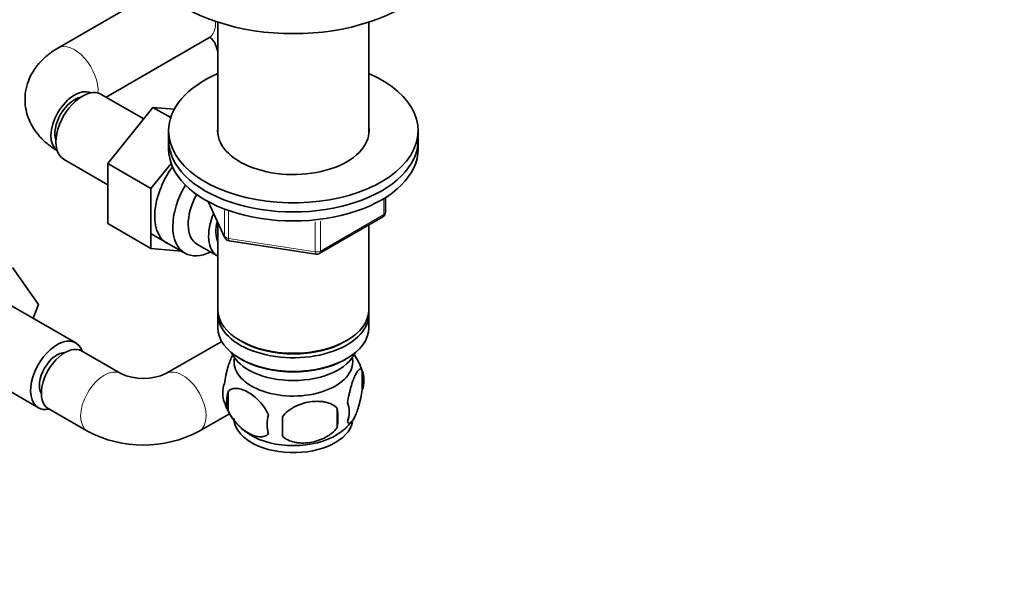
# Model space of a CAD drawing. Units: millimetres. Extents: x 0 to 1478, y 0 to 1758.
# Drawn here: x 362 to 540, y 296 to 396 of the extents above; entities that cross this region are included whole.
import ezdxf
from ezdxf import colors
from ezdxf.entities.mleader import LeaderData, LeaderLine
from ezdxf.math import Vec2, Vec3

# ---------------------------------------------------------------- set-up
doc = ezdxf.new("R2010")
doc.units = ezdxf.units.MM
doc.layers.add('DV6_Défaut', color=7, linetype='Continuous')
doc.layers.add('Défaut', color=7, linetype='Continuous')

# ---------------------------------------------------------------- blocks, each defined once
blk = doc.blocks.new('_DOT')
at = {"color": 0}
blk.add_line((0, 0), (-1, 0), dxfattribs=at)
at = {"color": 0, "const_width": 0.333}
blk.add_lwpolyline([(-0.1665, 0, 1), (0.1665, 0, 1)], format="xyb", close=True, dxfattribs=at)
blk = doc.blocks.new('SE5')
at = {"layer": 'DV6_Défaut', "color": 7, "linetype": 'Continuous', "lineweight": 35}
for p, q in [((387.77, 402.04), (369.27, 391.36)), ((398.13, 396.04), (398.13, 375.77)), ((425.33, 375.77), (425.33, 396.04)), ((377.95, 382.51), (396.48, 393.21)), ((397.89, 391.47), (398.13, 390.76)), ((384.74, 378.59), (377.06, 383.02)), ((386.41, 380.67), (378.28, 370.56)), ((389.61, 378.83), (386.41, 380.67)), ((390.26, 380.33), (386.41, 380.67)), ((389.23, 376.44), (389.23, 374.81)), ((434.23, 374.81), (434.23, 376.44)), ((389.23, 374.81), (389.23, 373.18)), ((434.23, 373.18), (434.23, 374.81)), ((370.31, 371.33), (378.28, 366.73)), ((378.28, 370.56), (378.28, 359.71)), ((386.06, 366.07), (378.28, 370.56)), ((389.68, 370.58), (386.06, 366.07)), ((386.06, 366.07), (386.06, 355.22)), ((428.34, 361.78), (428.34, 364.42)), ((396.37, 363.69), (399.39, 357.18)), ((416.41, 354.32), (427.84, 360.92)), ((386.06, 355.22), (378.28, 359.71)), ((398.13, 359.9), (398.13, 344.19)), ((425.33, 344.19), (425.33, 359.46)), ((386.11, 357.88), (392.16, 354.39)), ((386.06, 355.22), (391.56, 354.73)), ((394.43, 355.96), (398.11, 353.84)), ((400.14, 356.61), (415.76, 354.19)), ((361.09, 351.82), (365.79, 345.14)), ((372.5, 338.22), (359.77, 345.57)), ((365.79, 345.14), (364.82, 342.65)), ((398.13, 343.38), (398.13, 340.93)), ((425.33, 340.93), (425.33, 343.38)), ((398.81, 338.48), (388.75, 332.67)), ((402.11, 338.64), (402.47, 338.44)), ((420.99, 338.44), (421.34, 338.64)), ((380.61, 332.67), (373.54, 336.75)), ((353.02, 333.88), (365.75, 326.53)), ((402.11, 335.37), (402.47, 335.17)), ((420.99, 335.17), (421.34, 335.37)), ((424.16, 333.18), (424.16, 329.75)), ((399.97, 329.44), (399.97, 326.01)), ((367.54, 326.36), (374.61, 322.28)), ((394.75, 322.28), (400.22, 325.44)), ((419.65, 326.4), (419.65, 322.97))]:
    blk.add_line(p, q, dxfattribs=at)
at = {"layer": 'DV6_Défaut', "color": 7, "linetype": 'Continuous', "lineweight": 18}
for p, q in [((428.05, 361.37), (428.05, 364.24)), ((396.46, 363.64), (399.33, 357.45)), ((399.33, 357.45), (399.33, 362.24)), ((400.04, 361.91), (400.04, 357.04)), ((416.62, 354.77), (428.05, 361.37)), ((415.65, 354.62), (415.65, 360.05)), ((416.62, 360.17), (416.62, 354.77)), ((400.04, 357.04), (415.65, 354.62))]:
    blk.add_line(p, q, dxfattribs=at)
at = {"layer": 'DV6_Défaut', "color": 7, "linetype": 'Continuous', "lineweight": 35}
for centre, radius, start, end in [((427.34, 361.78), 1, 300, 0), ((400.3, 357.6), 1, 204.8961, 240), ((400.3, 357.6), 1, 240, 261.206), ((415.91, 355.18), 1, 261.206, 300), ((414.53, 330.32), 10.01, 16.1275, 36.5788), ((384.68, 341.53), 9.75, 245.3259, 294.6741), ((419.41, 331.47), 5.05, 340.1419, 19.8581), ((404.24, 329.19), 5.24, 160.8888, 199.1112), ((406.61, 327.73), 6.86, 165.5086, 194.4914), ((408.95, 330.36), 10.04, 196.2086, 240.4339), ((416.65, 325.75), 5.15, 340.5456, 19.4544), ((413.86, 323.54), 6.86, 165.5143, 194.4857), ((401.9, 324.68), 17.84, 354.4821, 5.5179), ((381.44, 323.15), 28.36, 356.5328, 3.4672), ((415.11, 329.48), 8.98, 299.7945, 322.9517), ((384.68, 341.31), 21.53, 242.1119, 297.8881)]:
    blk.add_arc(centre, radius, start, end, dxfattribs=at)
for centre, major_axis, start_param, end_param in [((411.73, 409.84), (-27.5, 0), 0, 3.141593), ((411.73, 376.44), (-22.5, 0), 5.361457, 6.283185), ((411.73, 376.44), (-22.5, 0), 0, 4.063321), ((372.27, 378), (3, 5.2), 0.046052, 3.095541), ((373.69, 377.18), (3.37, 5.85), 0, 3.141593), ((372.27, 378), (-2.5, -4.33), 3.60182, 5.822958), ((411.73, 376.44), (-13.65, 0), 6.197567, 6.283185), ((411.73, 376.44), (-13.65, 0), 0, 3.227211), ((411.73, 374.81), (-22.5, 0), 0, 3.141593), ((411.73, 374.81), (-22.5, 0), 0, 3.141593), ((411.73, 373.18), (-22.5, 0), 0, 3.141593), ((394.19, 365.34), (5.27, 9.14), 1.393048, 3.23899), ((397.41, 363.48), (-5.25, -9.09), 4.694912, 6.283185), ((398.43, 362.89), (-4, -6.93), 4.746528, 6.283185), ((402.11, 360.77), (-4, -6.93), 4.925515, 6.283185), ((402.11, 360.77), (-3.08, -5.33), 5.14965, 5.910629), ((397.41, 363.48), (-5.25, -9.09), 0, 0.704547), ((411.73, 344.19), (13.6, 0), 3.141593, 6.283185), ((411.73, 343.38), (-13.6, 0), 6.231169, 6.283185), ((411.73, 343.38), (-13.6, 0), 0, 3.193609), ((411.73, 340.93), (13.6, 0), 3.141593, 6.283185), ((369.12, 332.37), (-3.37, -5.85), 2.66571, 6.283185), ((370.54, 331.56), (3, 5.2), 0, 3.141593), ((411.73, 343.78), (-13.1, 0), 0.785398, 2.356194), ((369.12, 332.37), (2.25, 3.9), 0.30936, 2.832233), ((411.73, 338.07), (-11.5, 0), 0.250403, 2.891189), ((411.73, 334.8), (10.7, 0), 3.023689, 6.283185), ((411.73, 340.52), (-13.1, 0), 0.785398, 2.356194), ((411.73, 334.8), (10.7, 0), 0, 0.117904), ((369.12, 332.37), (-3.37, -5.85), 0, 0.475882), ((411.73, 324.6), (10.7, 0), 3.141593, 6.17515), ((411.73, 325.86), (10.7, 0), 3.893412, 5.542752)]:
    blk.add_ellipse(centre, major_axis=major_axis, ratio=0.57735, start_param=start_param, end_param=end_param, dxfattribs=at)
at = {"layer": 'DV6_Défaut', "color": 7, "linetype": 'Continuous', "lineweight": 18}
for centre, major_axis, ratio, start_param, end_param in [((393.48, 398.41), (3, -5.2), 0.57735, 0, 0.829111), ((372.27, 386.16), (3, -5.2), 0.57735, 0.690231, 3.141408), ((403.59, 393.36), (-5.69, -1.89), 0.274305, 0, 0.212308), ((372.27, 386.16), (-2.5, 4.33), 0.57735, -3.926991, -3.836752), ((427.34, 361.78), (-0.5, 0.866), 0.57735, 3.141593, 3.926991), ((427.34, 361.78), (-1, 0), 0.57735, 2.356194, 3.141593), ((400.3, 357.6), (-1, 0), 0.57735, 0.261799, 1.308997), ((400.3, 357.6), (0.907, 0.421), 0.788675, 2.790713, 3.141593), ((400.3, 357.6), (0.153, 0.988), 0.211325, 2.202711, 3.141593), ((415.91, 355.18), (-1, 0), 0.57735, 1.308997, 2.356194), ((415.91, 355.18), (0.153, 0.988), 0.211325, 2.202711, 3.141593), ((415.91, 355.18), (-0.5, 0.866), 0.57735, 3.141593, 3.926991), ((377.61, 327.47), (3, 5.2), 0.57735, 0.011361, 3.141289), ((391.75, 327.47), (-3, 5.2), 0.57735, 3.136348, 6.272492)]:
    blk.add_ellipse(centre, major_axis=major_axis, ratio=ratio, start_param=start_param, end_param=end_param, dxfattribs=at)
at = {"layer": 'DV6_Défaut', "color": 7, "linetype": 'Continuous', "lineweight": 35}
for points, knots in [([(396.48, 393.21), (396.52, 393.23), (396.62, 393.28), (396.64, 393.28), (396.64, 393.28)], [0, 0, 0, 0, 0.304816, 1, 1, 1, 1]), ([(396.63, 393.28), (396.62, 393.28), (396.64, 393.28), (396.76, 393.23), (397.1, 392.95), (397.54, 392.36), (397.77, 391.79), (397.89, 391.47)], [0, 0, 0, 0, 0.129543, 0.370343, 0.585959, 0.805989, 1, 1, 1, 1]), ([(369.27, 391.36), (368.84, 391.1), (367.92, 390.53), (366.51, 389.35), (365.23, 387.88), (364.26, 386.26), (363.59, 384.49), (363.29, 382.6), (363.38, 380.68), (363.85, 378.86), (364.64, 377.18), (365.73, 375.64), (367.09, 374.27), (368.37, 373.34), (369.09, 372.91), (369.27, 372.8)], [0, 0, 0, 0, 0.058346, 0.147373, 0.232212, 0.313556, 0.392567, 0.478578, 0.561298, 0.641926, 0.721923, 0.803096, 0.887123, 0.975244, 1, 1, 1, 1]), ([(375.27, 383.19), (375.18, 383.25), (374.99, 383.37), (374.92, 383.43), (374.92, 383.43)], [0, 0, 0, 0, 0.363047, 1, 1, 1, 1]), ([(399.29, 330.91), (399.37, 331.4), (399.45, 331.87), (399.6, 332.56), (399.65, 332.79), (399.76, 333.23), (399.82, 333.44), (399.99, 334.05), (400.12, 334.43), (400.37, 335.12), (400.49, 335.43), (400.72, 335.92), (400.82, 336.12), (400.92, 336.28)], [0, 0, 0, 0, 0.208291, 0.208291, 0.312437, 0.312437, 0.416583, 0.416583, 0.624874, 0.624874, 0.833165, 0.833165, 1, 1, 1, 1]), ([(421.51, 327.47), (421.58, 327.96), (421.67, 328.43), (421.82, 329.12), (421.87, 329.35), (421.98, 329.79), (422.04, 330), (422.21, 330.61), (422.33, 331), (422.58, 331.68), (422.71, 331.99), (422.96, 332.54), (423.09, 332.77), (423.27, 333.06), (423.34, 333.15), (423.46, 333.29), (423.52, 333.35), (423.69, 333.49), (423.8, 333.53), (424, 333.47), (424.09, 333.37), (424.16, 333.18)], [0, 0, 0, 0, 0.125, 0.125, 0.1875, 0.1875, 0.25, 0.25, 0.375, 0.375, 0.5, 0.5, 0.625, 0.625, 0.6875, 0.6875, 0.75, 0.75, 0.875, 0.875, 1, 1, 1, 1]), ([(407.22, 325.26), (407.03, 325.7), (406.78, 326.14), (406.24, 326.94), (405.93, 327.32), (405.3, 328), (404.97, 328.31), (404.28, 328.86), (403.94, 329.09), (403.25, 329.49), (402.9, 329.66), (402.22, 329.89), (401.9, 329.97), (401.42, 330.01), (401.26, 330.01), (400.96, 329.98), (400.82, 329.95), (400.41, 329.82), (400.17, 329.66), (399.97, 329.44)], [0, 0, 0, 0, 0.125, 0.125, 0.25, 0.25, 0.375, 0.375, 0.5, 0.5, 0.625, 0.625, 0.75, 0.75, 0.8125, 0.8125, 0.875, 0.875, 1, 1, 1, 1]), ([(424.16, 329.75), (424.09, 329.26), (424, 328.79), (423.85, 328.1), (423.8, 327.87), (423.69, 327.43), (423.64, 327.22), (423.46, 326.61), (423.34, 326.23), (423.09, 325.54), (422.96, 325.23), (422.71, 324.68), (422.58, 324.45), (422.4, 324.16), (422.34, 324.08), (422.22, 323.93), (422.15, 323.87), (421.98, 323.73), (421.87, 323.69), (421.67, 323.76), (421.58, 323.85), (421.51, 324.04)], [0, 0, 0, 0, 0.125, 0.125, 0.1875, 0.1875, 0.25, 0.25, 0.375, 0.375, 0.5, 0.5, 0.625, 0.625, 0.6875, 0.6875, 0.75, 0.75, 0.875, 0.875, 1, 1, 1, 1]), ([(409.75, 324.87), (410.02, 325.24), (410.35, 325.58), (410.9, 326.03), (411.1, 326.18), (411.51, 326.44), (411.72, 326.57), (412.37, 326.9), (412.83, 327.09), (413.76, 327.39), (414.23, 327.5), (415.18, 327.65), (415.65, 327.68), (416.34, 327.67), (416.57, 327.66), (417.02, 327.62), (417.25, 327.58), (417.9, 327.45), (418.31, 327.31), (419.06, 326.93), (419.39, 326.69), (419.65, 326.4)], [0, 0, 0, 0, 0.125, 0.125, 0.1875, 0.1875, 0.25, 0.25, 0.375, 0.375, 0.5, 0.5, 0.625, 0.625, 0.6875, 0.6875, 0.75, 0.75, 0.875, 0.875, 1, 1, 1, 1]), ([(399.97, 326.01), (400.07, 325.79), (400.18, 325.57), (400.42, 325.14), (400.55, 324.93), (400.96, 324.32), (401.26, 323.95), (401.74, 323.43), (401.9, 323.27), (402.24, 322.96), (402.4, 322.82), (402.91, 322.41), (403.25, 322.18), (403.95, 321.77), (404.29, 321.61), (404.97, 321.38), (405.3, 321.3), (405.78, 321.26), (405.93, 321.26), (406.23, 321.29), (406.37, 321.32), (406.79, 321.45), (407.03, 321.6), (407.22, 321.83)], [0, 0, 0, 0, 0.0625, 0.0625, 0.125, 0.125, 0.25, 0.25, 0.3125, 0.3125, 0.375, 0.375, 0.5, 0.5, 0.625, 0.625, 0.75, 0.75, 0.8125, 0.8125, 0.875, 0.875, 1, 1, 1, 1]), ([(419.65, 322.97), (419.39, 322.59), (419.06, 322.25), (418.51, 321.8), (418.31, 321.65), (417.9, 321.39), (417.69, 321.27), (417.04, 320.93), (416.58, 320.74), (415.65, 320.44), (415.18, 320.33), (414.23, 320.19), (413.76, 320.15), (413.07, 320.16), (412.84, 320.17), (412.39, 320.22), (412.16, 320.25), (411.51, 320.39), (411.1, 320.52), (410.35, 320.9), (410.02, 321.14), (409.75, 321.43)], [0, 0, 0, 0, 0.125, 0.125, 0.1875, 0.1875, 0.25, 0.25, 0.375, 0.375, 0.5, 0.5, 0.625, 0.625, 0.6875, 0.6875, 0.75, 0.75, 0.875, 0.875, 1, 1, 1, 1])]:
    blk.add_open_spline(points, degree=3, knots=knots, dxfattribs=at)

msp = doc.modelspace()

# ---------------------------------------------------------------- block references
at = {"layer": 'Défaut'}
msp.add_blockref('SE5', (0, 0), dxfattribs=at)

# ---------------------------------------------------------------- leaders
at = {"layer": 'Défaut', "color": 7, "linetype": 'Continuous', "lineweight": 18}
ml = msp.add_multileader_mtext('Standard', dxfattribs=at)
ml.set_content('{\\pxsm0.9;\\fSolid Edge ISO|b1||i0||c0|p34;\\W1.;17/08/2017\\P}', color=256)
ml.set_leader_properties()
ml.set_arrow_properties(name='DOT')
ml.build(insert=Vec2(0, 0))
ml.multileader.update_dxf_attribs({"leader_type": 0, "dogleg_length": 0, "arrow_head_size": 12})
ctx = ml.context
ctx.base_point, ctx.char_height, ctx.arrow_head_size, ctx.landing_gap_size = Vec3(1390.41, 1750.71), 12, 12, 4.2
notes = []
notes.append((ctx, [(0, (0, 0, 0), (0, 0), (1, 0), 1, [])]))
ctx.mtext.insert = Vec3(1392.41, 1756.83)
for ctx, leaders in notes:
    for number, flags, end, landing, length, lines in leaders:
        leader = LeaderData()
        leader.index, (leader.has_last_leader_line, leader.has_dogleg_vector, leader.attachment_direction) = number, flags
        leader.last_leader_point, leader.dogleg_vector, leader.dogleg_length = Vec3(end), Vec3(landing), length
        for number, points, colour, breaks in lines:
            line = LeaderLine()
            line.index, line.vertices, line.color, line.breaks = number, Vec3.list(points), colors.encode_raw_color(colour), breaks
            leader.lines.append(line)
        ctx.leaders.append(leader)

doc.saveas('drawing.dxf')
